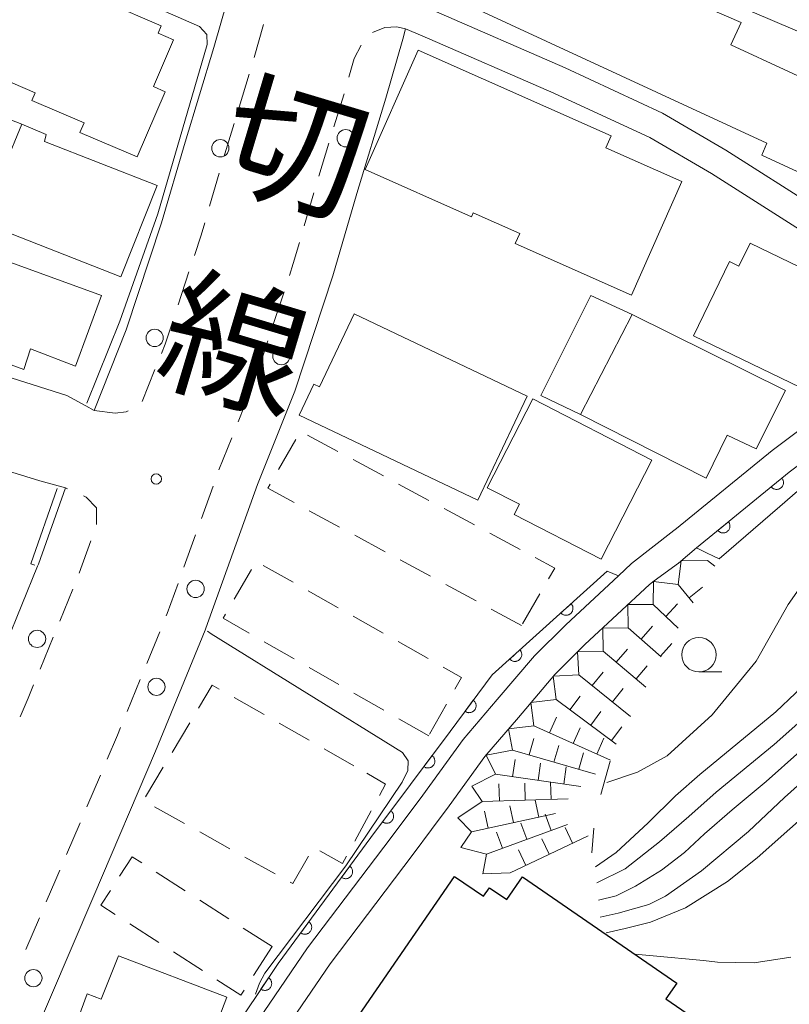
# Model space of a CAD drawing. Units: millimetres. Extents: x -72000 to -70000, y 27000 to 28501.
# Drawn here: x -71397 to -71342, y 27331 to 27402 of the extents above; entities that cross this region are included whole.
import ezdxf

# ---------------------------------------------------------------- set-up
doc = ezdxf.new("R2010")
doc.units = ezdxf.units.MM
for name, color, linetype, lineweight in [('210100_道路縁（街区線）', 7, 'Continuous', 15), ('221300_歩道', 7, 'Continuous', 9), ('223800_並木', 7, 'Continuous', 9), ('300100_普通建物', 7, 'Continuous', 15), ('300200_堅ろう建物', 7, 'Continuous', 30), ('300300_普通無壁舎', 7, 'Continuous', 9), ('611000_被覆(直)', 7, 'Continuous', 20), ('611012_被覆(下)', 7, 'Continuous', 9), ('633100_広葉樹林', 7, 'Continuous', 9), ('710100_等高線（計曲線）', 7, 'Continuous', 20), ('710200_等高線（主曲線）', 7, 'Continuous', 9), ('721112_岩がけ(下)', 7, 'Continuous', 9), ('721199_岩がけ(中)', 7, 'Continuous', 9), ('731200_図化機測定による標高点', 7, 'Continuous', 20)]:
    doc.layers.add(name, color=color, linetype=linetype, lineweight=lineweight)
doc.layers.add('812100_道路の路線名', color=7, linetype='Continuous')
doc.styles.add('Style-Kanji', font='txt')

msp = doc.modelspace()

# ---------------------------------------------------------------- linework, layer by layer
at = {"layer": '210100_道路縁（街区線）', "linetype": 'Continuous', "flags": 128}
for points in [[(-71347.6, 27505.64), (-71347.76, 27505.69), (-71348.2, 27504.84), (-71353.33, 27478.72), (-71353.81, 27476.28), (-71356, 27464.33), (-71360.11, 27444.89), (-71361.97, 27432.32), (-71363.7, 27423.6), (-71365.32, 27416.29), (-71367.32, 27409.07), (-71368.88, 27403.7), (-71367.46, 27403), (-71357.91, 27398.83), (-71350.85, 27395.56), (-71346.26, 27392.88), (-71339.56, 27388.61), (-71334.51, 27385.23), (-71331.26, 27383.07), (-71328.73, 27381.55), (-71327.38, 27383.57), (-71325.95, 27387.12), (-71321.85, 27397.894)], [(-71403.064134, 27434.518237), (-71403.83, 27433.09), (-71404.87, 27431.13), (-71407.64, 27425.93), (-71411.23, 27418.45), (-71411.97, 27417.46), (-71415.33, 27411.52), (-71416.85, 27408.8), (-71418.93, 27404.72), (-71419.09, 27404.43), (-71421.4, 27399.11), (-71422.28, 27396.69), (-71422.54, 27394.86), (-71425.25, 27386.3), (-71425.57, 27384.96), (-71418.73, 27382.93), (-71416.18, 27382.11), (-71405.55, 27378.74), (-71394.03, 27375.08), (-71392.65, 27374.33), (-71392.05, 27374)], [(-71392.05, 27374), (-71389.72, 27379.84), (-71387.16, 27387.61), (-71385.46, 27393.46), (-71383.37, 27400.31), (-71381.49, 27406.89), (-71379.82, 27412.62), (-71377.94, 27419.43), (-71377.277, 27422.776)], [(-71340.66, 27386.94), (-71347.3, 27391.17), (-71351.77, 27393.79), (-71358.73, 27397), (-71368.26, 27401.17), (-71369.47, 27401.67), (-71369.68, 27400.92)], [(-71369.68, 27400.92), (-71370.9, 27396.63), (-71373, 27389.74), (-71374.74, 27383.76), (-71377.5, 27375.39), (-71380.2, 27368.64), (-71383.95, 27358.21), (-71384, 27358.08), (-71387.59, 27349.29), (-71392.06, 27338.81), (-71396.86, 27327.62)], [(-71377.7, 27329.85), (-71374.95, 27333.87), (-71368.93, 27341.84), (-71367.59, 27343.63), (-71366.31, 27345.34), (-71363.73, 27348.9), (-71361.3, 27351.75), (-71358.66, 27354.85), (-71356.48, 27357.02), (-71351.8, 27361.37), (-71351.45, 27361.64), (-71349.7, 27362.93), (-71348.4, 27364.04), (-71341.67, 27369.52), (-71337.48, 27372.67), (-71337.27, 27372.83), (-71333.3, 27375.31), (-71328.66, 27378.63)], [(-71382.13, 27326.9), (-71379.37, 27330.95), (-71376.58, 27335.03), (-71370.53, 27343.04), (-71368.23, 27346.11), (-71365.3, 27350.14), (-71362.83, 27353.04), (-71360.13, 27356.21), (-71357.87, 27358.46), (-71354.04, 27362.02), (-71353.1, 27362.9), (-71350.02, 27365.29), (-71349.84, 27365.45), (-71342.91, 27371.09), (-71338.44, 27374.46)], [(-71399.59, 27354.3), (-71396.16, 27362.71), (-71396.09, 27362.86), (-71394.11, 27368.38), (-71394.66, 27368.53), (-71395.99, 27368.89), (-71398.01, 27369.53)]]:
    msp.add_lwpolyline(points, dxfattribs=at)
at = {"layer": '221300_歩道', "linetype": 'Continuous'}
for p, q in [((-71380.453532, 27399.588027), (-71379.768654, 27401.992386)), ((-71381.5441, 27396.000131), (-71380.815503, 27398.391604)), ((-71373.930307, 27396.957292), (-71374.663325, 27394.567169)), ((-71375.029833, 27393.372108), (-71375.76285, 27390.981986)), ((-71383.68179, 27388.811388), (-71382.983672, 27391.211936)), ((-71376.117442, 27389.783365), (-71376.815428, 27387.382778)), ((-71385.957612, 27381.66605), (-71385.174249, 27384.040148)), ((-71378.283708, 27382.604015), (-71379.065617, 27380.229437)), ((-71379.456571, 27379.042148), (-71380.238479, 27376.66757)), ((-71388.566788, 27374.638156), (-71387.639247, 27376.959722)), ((-71380.686493, 27375.501032), (-71381.612586, 27373.178888)), ((-71393.967465, 27368.315907), (-71394.11, 27368.38)), ((-71383.424857, 27368.519464), (-71384.271416, 27366.167159)), ((-71384.694695, 27364.991006), (-71385.541254, 27362.638702)), ((-71393.140571, 27362.204614), (-71392.292927, 27364.556528)), ((-71394.540381, 27358.726034), (-71393.595779, 27361.040711)), ((-71395.957284, 27355.25402), (-71395.012682, 27357.568696)), ((-71387.29131, 27357.955965), (-71388.237382, 27355.641889)), ((-71388.710418, 27354.484851), (-71389.65649, 27352.170775)), ((-71391.591953, 27347.560712), (-71392.572504, 27345.261034)), ((-71393.062779, 27344.111195), (-71394.04333, 27341.811517)), ((-71396.009563, 27337.214354), (-71396.994361, 27334.916491))]:
    msp.add_line(p, q, dxfattribs=at)
at = {"layer": '221300_歩道', "linetype": 'Continuous', "flags": 128}
for points in [[(-71369.47, 27401.67), (-71370.11, 27401.82), (-71370.97, 27401.77), (-71371.876232, 27401.393828)], [(-71372.685258, 27400.477525), (-71373.19, 27399.52), (-71373.577675, 27398.156453)], [(-71382.634612, 27392.41221), (-71382.58, 27392.6), (-71381.908399, 27394.804394)], [(-71384.782568, 27385.227198), (-71384.29, 27386.72), (-71384.030849, 27387.611115)], [(-71377.16442, 27386.182485), (-71377.61, 27384.65), (-71377.892754, 27383.791303)], [(-71387.175476, 27378.120504), (-71386.9, 27378.81), (-71386.349293, 27380.479001)], [(-71392.05, 27374), (-71390.53, 27373.8), (-71389.72, 27373.91), (-71389.580562, 27373.963818)], [(-71382.075633, 27372.017816), (-71383, 27369.7), (-71383.001578, 27369.695616)], [(-71391.870022, 27365.732641), (-71391.88, 27366.93), (-71392.62, 27367.71), (-71392.82742, 27367.803269)], [(-71385.964534, 27361.462549), (-71386.75, 27359.28), (-71386.818274, 27359.113003)], [(-71397.39636, 27351.791266), (-71396.82, 27353.14), (-71396.429585, 27354.096682)], [(-71390.129525, 27351.013737), (-71390.36, 27350.45), (-71391.101677, 27348.710551)], [(-71394.533606, 27340.661678), (-71394.82, 27339.99), (-71395.517164, 27338.363285)]]:
    msp.add_lwpolyline(points, dxfattribs=at)
at = {"layer": '223800_並木'}
for centre in [(-71373.811, 27393.736), (-71382.9, 27393.01), (-71387.66, 27379.26), (-71378.479, 27377.94), (-71384.693, 27361.062), (-71396.18, 27357.44), (-71387.529, 27353.962), (-71396.45, 27332.84)]:
    msp.add_circle(centre, 0.625, dxfattribs=at)
at = {"layer": '300100_普通建物', "linetype": 'Continuous', "flags": 128}
for points in [[(-71362.197, 27420.274), (-71322.297, 27403.257), (-71325.818, 27395.002), (-71345.818, 27403.532), (-71344.609, 27406.366), (-71346.318, 27407.095), (-71345.602, 27408.775), (-71349.782, 27410.558), (-71350.354, 27409.216), (-71353.981, 27410.763), (-71355.314, 27407.636), (-71365.698, 27412.065)], [(-71400.467, 27398.81), (-71397.506, 27405.699), (-71391.338, 27403.048), (-71391.115, 27403.566), (-71387.18, 27401.874), (-71387.402, 27401.357), (-71386.291, 27400.879), (-71387.754, 27397.475), (-71386.904, 27397.11), (-71388.937, 27392.379), (-71393.074, 27394.157), (-71392.778, 27394.845), (-71396.554, 27396.468), (-71396.314, 27397.025)], [(-71368.554, 27400.122), (-71354.575, 27393.912), (-71354.959, 27393.048), (-71349.44, 27390.596), (-71353.095, 27382.369), (-71361.52, 27386.112), (-71361.197, 27386.84), (-71364.566, 27388.336), (-71364.694, 27388.049), (-71372.397, 27391.471)], [(-71344.507, 27386.13), (-71335.151, 27381.614), (-71337.239, 27377.288), (-71338.129, 27377.718), (-71339.443, 27374.995), (-71348.6, 27379.415), (-71346.004, 27384.793), (-71345.313, 27384.46)], [(-71373.21, 27381.005), (-71360.654, 27375.038), (-71364.233, 27367.505), (-71377.182, 27373.659), (-71376.116, 27375.902), (-71375.723, 27375.716)], [(-71360.255941, 27374.836452), (-71351.615, 27370.401), (-71355.298, 27363.221), (-71361.594, 27366.451), (-71361.211791, 27367.195602), (-71363.559465, 27368.400679)]]:
    msp.add_lwpolyline(points, close=True, dxfattribs=at)
for points in [[(-71340.154, 27390.882), (-71343.654, 27392.507), (-71343.279, 27393.382), (-71367.279, 27404.507), (-71364.529, 27410.507), (-71345.154, 27402.132), (-71345.904, 27400.507), (-71337.529, 27396.632), (-71340.154, 27390.882)], [(-71397.278, 27394.757), (-71398.528, 27391.757), (-71403.278, 27393.632), (-71405.528, 27394.507), (-71407.153, 27390.383), (-71412, 27392.343), (-71409.125, 27399.342), (-71397.278, 27394.757)], [(-71400.153, 27387.633), (-71398.528, 27391.757), (-71397.278, 27394.757), (-71395.528, 27394.007), (-71395.653, 27393.507), (-71387.484, 27390.313), (-71390.109, 27383.688), (-71400.153, 27387.633)], [(-71397.148, 27376.967), (-71407.648, 27380.842), (-71405.273, 27387.342), (-71391.523, 27382.342), (-71393.398, 27377.217), (-71396.648, 27378.467), (-71397.148, 27376.967)], [(-71353.052, 27380.957), (-71356.802, 27373.707), (-71359.677, 27375.082), (-71356.052, 27382.332), (-71353.052, 27380.957)], [(-71347.677, 27369.082), (-71356.802, 27373.707), (-71353.052, 27380.957), (-71341.927, 27375.457), (-71344.052, 27371.207), (-71346.177, 27372.207), (-71347.677, 27369.082)], [(-71389.343, 27322.772), (-71396.091, 27325.396), (-71394.416, 27329.703), (-71393.416, 27329.328), (-71392.542, 27331.703), (-71391.542, 27331.328), (-71390.292, 27334.453), (-71382.417, 27331.453), (-71384.042, 27327.203), (-71385.917, 27327.828), (-71387.791, 27323.078), (-71389.041, 27323.578), (-71389.343, 27322.772)]]:
    msp.add_lwpolyline(points, dxfattribs=at)
at = {"layer": '300200_堅ろう建物', "linetype": 'Continuous', "flags": 128}
msp.add_lwpolyline([(-71342.285, 27325.608), (-71358.062, 27302.69), (-71361.036, 27304.737), (-71369.196, 27292.884), (-71370.902, 27294.059), (-71376.794, 27285.5), (-71378.872, 27286.93), (-71384.824, 27278.284), (-71386.402, 27279.37), (-71393.943, 27268.416), (-71411.137, 27280.252), (-71390.239, 27310.609), (-71388.113, 27309.145), (-71382.096, 27317.884), (-71381.07, 27317.178), (-71379.313, 27319.73), (-71379.797, 27320.064), (-71365.924, 27340.216), (-71363.828, 27338.774), (-71363.397, 27339.4), (-71362.137, 27338.532), (-71361.005, 27340.177), (-71349.824, 27332.48), (-71350.61, 27331.339)], close=True, dxfattribs=at)
at = {"layer": '300300_普通無壁舎', "linetype": 'Continuous'}
for p, q in [((-71378.673995, 27369.730114), (-71377.426584, 27371.89667)), ((-71376.583973, 27372.211393), (-71374.382193, 27371.027263)), ((-71373.281303, 27370.435198), (-71371.079523, 27369.251067)), ((-71369.978633, 27368.659002), (-71367.776853, 27367.474871)), ((-71366.675963, 27366.882806), (-71364.474183, 27365.698676)), ((-71374.259757, 27365.54316), (-71376.458716, 27366.73252)), ((-71370.961318, 27363.75912), (-71373.160277, 27364.94848)), ((-71363.373293, 27365.10661), (-71361.171513, 27363.92248)), ((-71379.806647, 27362.769239), (-71377.629671, 27361.540102)), ((-71367.662878, 27361.97508), (-71369.861838, 27363.16444)), ((-71381.893121, 27360.306105), (-71380.64571, 27362.472661)), ((-71364.364439, 27360.19104), (-71366.563399, 27361.3804)), ((-71376.541183, 27360.925534), (-71374.364207, 27359.696398)), ((-71359.741414, 27360.707365), (-71360.988919, 27358.540863)), ((-71373.275719, 27359.08183), (-71371.098743, 27357.852694)), ((-71361.066, 27358.407), (-71363.264959, 27359.59636)), ((-71377.555193, 27355.99401), (-71379.725236, 27357.235346)), ((-71370.010255, 27357.238126), (-71367.833279, 27356.00899)), ((-71374.300129, 27354.132007), (-71376.470171, 27355.373342)), ((-71371.045064, 27352.270003), (-71373.215107, 27353.511339)), ((-71381.900793, 27353.182938), (-71379.729053, 27351.944574)), ((-71366.508787, 27352.700555), (-71367.728398, 27350.518228)), ((-71386.393108, 27349.206219), (-71385.111583, 27351.352773)), ((-71378.643183, 27351.325391), (-71376.471444, 27350.087027)), ((-71367.79, 27350.408), (-71369.960043, 27351.649336)), ((-71375.385574, 27349.467845), (-71373.213834, 27348.22948)), ((-71388.315395, 27345.986388), (-71387.03387, 27348.132942)), ((-71385.485043, 27344.045225), (-71387.670636, 27345.258973)), ((-71371.967212, 27344.979489), (-71373.160996, 27342.782928)), ((-71382.206654, 27342.224604), (-71384.392247, 27343.438351)), ((-71378.928264, 27340.403982), (-71381.113857, 27341.61773)), ((-71387.546229, 27340.528351), (-71385.443249, 27339.17651)), ((-71384.391759, 27338.500589), (-71382.288779, 27337.148748)), ((-71387.357386, 27335.425324), (-71389.460365, 27336.777166)), ((-71381.237289, 27336.472827), (-71379.153, 27335.133)), ((-71384.202916, 27333.397562), (-71386.305896, 27334.749404)), ((-71379.153, 27335.133), (-71380.504864, 27333.030034))]:
    msp.add_line(p, q, dxfattribs=at)
at = {"layer": '300300_普通無壁舎', "linetype": 'Continuous', "flags": 128}
for points in [[(-71377.558196, 27367.3272), (-71379.464, 27368.358), (-71379.297701, 27368.646836)], [(-71360.070623, 27363.330415), (-71358.666, 27362.575), (-71359.117661, 27361.790616)], [(-71380.810257, 27357.856014), (-71382.686, 27358.929), (-71382.516827, 27359.222827)], [(-71366.744791, 27355.394422), (-71365.421, 27354.647), (-71365.898981, 27353.791718)], [(-71384.470821, 27352.42605), (-71383.481, 27354.084), (-71382.986663, 27353.80212)], [(-71372.273, 27347.693), (-71370.924, 27346.899), (-71371.370321, 27346.07777)], [(-71373.757887, 27341.684648), (-71374.049, 27341.149), (-71375.700503, 27342.068775)], [(-71390.196129, 27340.235311), (-71389.288, 27341.648), (-71388.597719, 27341.204272)], [(-71376.514043, 27341.677425), (-71377.648, 27339.693), (-71377.835468, 27339.797108)], [(-71390.511855, 27337.453087), (-71391.554, 27338.123), (-71390.872061, 27339.183828)], [(-71381.180796, 27331.978552), (-71381.419, 27331.608), (-71383.151426, 27332.721641)]]:
    msp.add_lwpolyline(points, dxfattribs=at)
at = {"layer": '611000_被覆(直)', "linetype": 'Continuous', "flags": 128}
for points in [[(-71348.4, 27364.04), (-71341.67, 27369.52), (-71337.48, 27372.67), (-71337.27, 27372.83), (-71333.3, 27375.31), (-71328.66, 27378.63)], [(-71386.77, 27322.21), (-71385.18, 27323.83), (-71382.4, 27328.38), (-71378.71, 27333.9), (-71371.99, 27343.03), (-71366.25, 27350.73), (-71363.2, 27354.82), (-71354.86, 27362.34)]]:
    msp.add_lwpolyline(points, dxfattribs=at)
for points in [[(-71342.196449, 27369.091332), (-71342.971893, 27368.459915), (-71342.942559, 27368.427058), (-71342.910756, 27368.397503), (-71342.877257, 27368.370617), (-71342.840657, 27368.346257), (-71342.802218, 27368.325973), (-71342.762084, 27368.308359), (-71342.720886, 27368.29419), (-71342.678481, 27368.284873), (-71342.635156, 27368.277595), (-71342.591256, 27368.275944), (-71342.547842, 27368.276475), (-71342.504628, 27368.282002), (-71342.461758, 27368.291118), (-71342.420006, 27368.303192), (-71342.379229, 27368.319631), (-71342.340977, 27368.339172), (-71342.303845, 27368.36167), (-71342.268462, 27368.387901), (-71342.235606, 27368.417235), (-71342.20605, 27368.449038), (-71342.179164, 27368.482537), (-71342.154804, 27368.519137), (-71342.13452, 27368.557576), (-71342.116906, 27368.59771), (-71342.102737, 27368.638908), (-71342.093421, 27368.681313), (-71342.086142, 27368.724638), (-71342.084491, 27368.768538), (-71342.085022, 27368.811952), (-71342.090549, 27368.855166), (-71342.099666, 27368.898036), (-71342.11174, 27368.939788), (-71342.128178, 27368.980565), (-71342.147719, 27369.018817), (-71342.170217, 27369.055949)], [(-71346.073668, 27365.934249), (-71346.849112, 27365.302833), (-71346.819779, 27365.269976), (-71346.787975, 27365.240421), (-71346.754477, 27365.213535), (-71346.717877, 27365.189174), (-71346.679437, 27365.168891), (-71346.639303, 27365.151277), (-71346.598106, 27365.137108), (-71346.555701, 27365.127791), (-71346.512376, 27365.120513), (-71346.468475, 27365.118861), (-71346.425062, 27365.119393), (-71346.381848, 27365.12492), (-71346.338977, 27365.134036), (-71346.297225, 27365.14611), (-71346.256448, 27365.162549), (-71346.218197, 27365.182089), (-71346.181064, 27365.204588), (-71346.145682, 27365.230819), (-71346.112825, 27365.260152), (-71346.08327, 27365.291956), (-71346.056384, 27365.325454), (-71346.032024, 27365.362055), (-71346.01174, 27365.400494), (-71345.994126, 27365.440628), (-71345.979957, 27365.481826), (-71345.97064, 27365.524231), (-71345.963362, 27365.567555), (-71345.961711, 27365.611456), (-71345.962242, 27365.654869), (-71345.967769, 27365.698083), (-71345.976885, 27365.740954), (-71345.988959, 27365.782706), (-71346.005398, 27365.823483), (-71346.024939, 27365.861734), (-71346.047437, 27365.898867)], [(-71357.469722, 27359.98687), (-71358.212396, 27359.317216), (-71358.181445, 27359.285878), (-71358.148194, 27359.257961), (-71358.113385, 27359.232796), (-71358.075605, 27359.210309), (-71358.036193, 27359.191986), (-71357.995223, 27359.176415), (-71357.953364, 27359.164338), (-71357.910544, 27359.157168), (-71357.866908, 27359.152079), (-71357.82298, 27359.15264), (-71357.779648, 27359.155356), (-71357.736767, 27359.163052), (-71357.69441, 27359.174315), (-71357.653319, 27359.188476), (-71357.613421, 27359.206946), (-71357.576202, 27359.228388), (-71357.540249, 27359.252727), (-71357.506232, 27359.280706), (-71357.474894, 27359.311656), (-71357.446977, 27359.344907), (-71357.421811, 27359.379717), (-71357.399324, 27359.417497), (-71357.381002, 27359.456909), (-71357.36543, 27359.497879), (-71357.353353, 27359.539737), (-71357.346183, 27359.582558), (-71357.341095, 27359.626194), (-71357.341656, 27359.670122), (-71357.344372, 27359.713453), (-71357.352068, 27359.756334), (-71357.363331, 27359.798692), (-71357.377491, 27359.839783), (-71357.395962, 27359.879681), (-71357.417403, 27359.9169), (-71357.441742, 27359.952853)], [(-71361.183091, 27356.638604), (-71361.925765, 27355.96895), (-71361.894815, 27355.937612), (-71361.861564, 27355.909695), (-71361.826754, 27355.884529), (-71361.788974, 27355.862043), (-71361.749563, 27355.84372), (-71361.708593, 27355.828149), (-71361.666734, 27355.816072), (-71361.623914, 27355.808901), (-71361.580278, 27355.803813), (-71361.536349, 27355.804374), (-71361.493018, 27355.80709), (-71361.450137, 27355.814786), (-71361.40778, 27355.826049), (-71361.366688, 27355.840209), (-71361.326791, 27355.85868), (-71361.289571, 27355.880122), (-71361.253619, 27355.904461), (-71361.219602, 27355.93244), (-71361.188263, 27355.96339), (-71361.160346, 27355.996641), (-71361.135181, 27356.031451), (-71361.112694, 27356.069231), (-71361.094371, 27356.108642), (-71361.0788, 27356.149612), (-71361.066723, 27356.191471), (-71361.059553, 27356.234292), (-71361.054464, 27356.277928), (-71361.055025, 27356.321856), (-71361.057741, 27356.365187), (-71361.065437, 27356.408068), (-71361.0767, 27356.450426), (-71361.090861, 27356.491517), (-71361.109331, 27356.531415), (-71361.130773, 27356.568634), (-71361.155112, 27356.604587)], [(-71364.565537, 27352.988837), (-71365.163339, 27352.187194), (-71365.126871, 27352.162494), (-71365.088814, 27352.141598), (-71365.049765, 27352.123705), (-71365.008324, 27352.109019), (-71364.966096, 27352.098735), (-71364.922876, 27352.091454), (-71364.879466, 27352.087773), (-71364.836069, 27352.089092), (-71364.792278, 27352.092612), (-71364.749303, 27352.10173), (-71364.707334, 27352.112845), (-71364.666777, 27352.128756), (-71364.62743, 27352.148064), (-71364.58989, 27352.169968), (-71364.554361, 27352.195865), (-71364.522038, 27352.224154), (-71364.491523, 27352.255038), (-71364.463616, 27352.289114), (-71364.438916, 27352.325582), (-71364.418021, 27352.36364), (-71364.400128, 27352.402689), (-71364.385441, 27352.44413), (-71364.375157, 27352.486358), (-71364.367876, 27352.529578), (-71364.364195, 27352.572988), (-71364.365514, 27352.616385), (-71364.369034, 27352.660175), (-71364.378152, 27352.703151), (-71364.389267, 27352.74512), (-71364.405179, 27352.785677), (-71364.424487, 27352.825024), (-71364.44639, 27352.862564), (-71364.472288, 27352.898093), (-71364.500576, 27352.930415), (-71364.53146, 27352.960931)], [(-71367.55425, 27348.980397), (-71368.151915, 27348.178651), (-71368.115443, 27348.153957), (-71368.077381, 27348.133068), (-71368.038329, 27348.115182), (-71367.996886, 27348.100503), (-71367.954656, 27348.090226), (-71367.911435, 27348.082952), (-71367.868024, 27348.079278), (-71367.824627, 27348.080605), (-71367.780838, 27348.084132), (-71367.737864, 27348.093258), (-71367.695896, 27348.10438), (-71367.655342, 27348.120298), (-71367.615999, 27348.139613), (-71367.578462, 27348.161523), (-71367.542938, 27348.187426), (-71367.51062, 27348.215721), (-71367.48011, 27348.24661), (-71367.452209, 27348.280691), (-71367.427515, 27348.317164), (-71367.406626, 27348.355225), (-71367.38874, 27348.394277), (-71367.374061, 27348.43572), (-71367.363784, 27348.47795), (-71367.35651, 27348.521171), (-71367.352836, 27348.564582), (-71367.354163, 27348.607979), (-71367.357691, 27348.651769), (-71367.366816, 27348.694742), (-71367.377938, 27348.73671), (-71367.393857, 27348.777264), (-71367.413171, 27348.816607), (-71367.435081, 27348.854144), (-71367.460985, 27348.889668), (-71367.489279, 27348.921986), (-71367.520168, 27348.952496)], [(-71370.542575, 27344.971668), (-71371.14024, 27344.169922), (-71371.103768, 27344.145228), (-71371.065707, 27344.124339), (-71371.026655, 27344.106453), (-71370.985212, 27344.091773), (-71370.942982, 27344.081496), (-71370.89976, 27344.074222), (-71370.856349, 27344.070549), (-71370.812953, 27344.071875), (-71370.769163, 27344.075403), (-71370.726189, 27344.084528), (-71370.684222, 27344.095651), (-71370.643668, 27344.111569), (-71370.604324, 27344.130884), (-71370.566788, 27344.152793), (-71370.531263, 27344.178697), (-71370.498946, 27344.206991), (-71370.468435, 27344.237881), (-71370.440535, 27344.271962), (-71370.415841, 27344.308434), (-71370.394952, 27344.346495), (-71370.377066, 27344.385548), (-71370.362386, 27344.426991), (-71370.352109, 27344.469221), (-71370.344835, 27344.512442), (-71370.341162, 27344.555853), (-71370.342488, 27344.599249), (-71370.346016, 27344.643039), (-71370.355141, 27344.686013), (-71370.366264, 27344.727981), (-71370.382182, 27344.768534), (-71370.401497, 27344.807878), (-71370.423407, 27344.845414), (-71370.44931, 27344.880939), (-71370.477605, 27344.913257), (-71370.508494, 27344.943767)], [(-71373.5183, 27340.953604), (-71374.111078, 27340.148238), (-71374.074456, 27340.123767), (-71374.036269, 27340.10311), (-71373.997108, 27340.085461), (-71373.955577, 27340.071034), (-71373.913285, 27340.061014), (-71373.87002, 27340.054003), (-71373.826588, 27340.050594), (-71373.7832, 27340.052185), (-71373.739432, 27340.055978), (-71373.696515, 27340.065365), (-71373.654616, 27340.076742), (-71373.61416, 27340.092907), (-71373.574934, 27340.112461), (-71373.537532, 27340.134598), (-71373.502165, 27340.160718), (-71373.47002, 27340.189208), (-71373.439699, 27340.220282), (-71373.412006, 27340.254533), (-71373.387534, 27340.291154), (-71373.366877, 27340.329342), (-71373.349229, 27340.368502), (-71373.334802, 27340.410033), (-71373.324782, 27340.452325), (-71373.317771, 27340.49559), (-71373.314361, 27340.539023), (-71373.315952, 27340.58241), (-71373.319746, 27340.626178), (-71373.329132, 27340.669095), (-71373.34051, 27340.710994), (-71373.356674, 27340.751451), (-71373.376228, 27340.790676), (-71373.398366, 27340.828078), (-71373.424485, 27340.863445), (-71373.452975, 27340.89559), (-71373.484049, 27340.925912)], [(-71376.482188, 27336.926774), (-71377.074966, 27336.121408), (-71377.038344, 27336.096936), (-71377.000157, 27336.076279), (-71376.960997, 27336.058631), (-71376.919465, 27336.044204), (-71376.877173, 27336.034184), (-71376.833908, 27336.027173), (-71376.790476, 27336.023763), (-71376.747089, 27336.025354), (-71376.703321, 27336.029148), (-71376.660404, 27336.038534), (-71376.618504, 27336.049912), (-71376.578048, 27336.066076), (-71376.538822, 27336.08563), (-71376.50142, 27336.107768), (-71376.466054, 27336.133887), (-71376.433909, 27336.162377), (-71376.403587, 27336.193451), (-71376.375894, 27336.227702), (-71376.351423, 27336.264324), (-71376.330765, 27336.302511), (-71376.313117, 27336.341671), (-71376.29869, 27336.383203), (-71376.28867, 27336.425495), (-71376.281659, 27336.46876), (-71376.27825, 27336.512192), (-71376.27984, 27336.555579), (-71376.283634, 27336.599347), (-71376.293021, 27336.642264), (-71376.304398, 27336.684164), (-71376.320563, 27336.72462), (-71376.340117, 27336.763846), (-71376.362254, 27336.801248), (-71376.388373, 27336.836614), (-71376.416864, 27336.868759), (-71376.447938, 27336.899081)], [(-71379.400089, 27332.867672), (-71379.955831, 27332.036318), (-71379.91814, 27332.013528), (-71379.879057, 27331.994619), (-71379.839139, 27331.97876), (-71379.796997, 27331.966226), (-71379.754295, 27331.95813), (-71379.710758, 27331.953083), (-71379.667215, 27331.951642), (-71379.623944, 27331.955193), (-71379.580393, 27331.960963), (-71379.537944, 27331.972281), (-71379.496603, 27331.985542), (-71379.456919, 27332.00352), (-71379.418618, 27332.024828), (-71379.382255, 27332.048634), (-71379.348106, 27332.076327), (-71379.317283, 27332.106242), (-71379.288398, 27332.138656), (-71379.262283, 27332.174124), (-71379.239493, 27332.211815), (-71379.220584, 27332.250898), (-71379.204725, 27332.290816), (-71379.192191, 27332.332958), (-71379.184095, 27332.37566), (-71379.179048, 27332.419197), (-71379.177606, 27332.462739), (-71379.181158, 27332.50601), (-71379.186928, 27332.549562), (-71379.198246, 27332.59201), (-71379.211507, 27332.633352), (-71379.229485, 27332.673036), (-71379.250793, 27332.711337), (-71379.274599, 27332.7477), (-71379.302292, 27332.781848), (-71379.332207, 27332.812672), (-71379.364621, 27332.841557)]]:
    msp.add_lwpolyline(points, close=True, dxfattribs=at)
at = {"layer": '611012_被覆(下)', "linetype": 'Continuous', "flags": 128}
for points in [[(-71328.66, 27378.63), (-71328.64, 27378.3), (-71328.59, 27377.76), (-71328.57, 27377.47), (-71336.64, 27371.99), (-71342.35, 27367.03), (-71346.75, 27363.23), (-71347.11, 27363.41), (-71347.72, 27363.71), (-71348.35, 27364.02), (-71348.4, 27364.04)], [(-71354.86, 27362.34), (-71354.04, 27362.02), (-71357.87, 27358.46), (-71360.13, 27356.21), (-71362.83, 27353.04), (-71365.3, 27350.14), (-71368.23, 27346.11), (-71370.53, 27343.04), (-71376.58, 27335.03), (-71379.37, 27330.95), (-71382.13, 27326.9), (-71384.61, 27323.49), (-71386.57, 27321.83), (-71386.77, 27322.21)]]:
    msp.add_lwpolyline(points, dxfattribs=at)
at = {"layer": '633100_広葉樹林'}
msp.add_line((-71348.21, 27355.04), (-71346.543, 27355.04), dxfattribs=at)
msp.add_circle((-71348.21, 27356.29), 1.249875, dxfattribs=at)
at = {"layer": '710100_等高線（計曲線）', "linetype": 'Continuous', "flags": 128}
for points, elevation in [([(-71354.88, 27347.02), (-71352.676, 27347.777), (-71350.514, 27348.95), (-71347.26, 27351.94), (-71344.07, 27355.83), (-71341.74, 27359.92), (-71337.83, 27365.51)], 60), ([(-71332.15, 27352.07), (-71343.99, 27341.56), (-71346.14, 27339.84), (-71349.19, 27337.93), (-71351.72, 27336.89), (-71353.557545, 27336.431367), (-71354.947545, 27336.131367)], 50)]:
    msp.add_lwpolyline(points, dxfattribs=dict(at, elevation=elevation))
at = {"layer": '710200_等高線（主曲線）', "linetype": 'Continuous', "flags": 128}
for points, elevation in [([(-71392.58, 27374.52), (-71390.181, 27380.479), (-71387.427, 27388.263), (-71383.864, 27400.522), (-71383.879, 27401.255), (-71384.418, 27401.839), (-71404.99, 27410.85)], 68), ([(-71396.34, 27362.78), (-71396.63, 27362.89), (-71394.73, 27368.34)], 68), ([(-71380.36, 27331.68), (-71380.062, 27332.477), (-71379.673, 27333.211), (-71373.805, 27340.995), (-71369.719, 27347.057), (-71369.3, 27347.895), (-71369.285, 27348.599), (-71369.689, 27349.212), (-71383.57, 27357.81), (-71383.83, 27357.99)], 68), ([(-71355.71, 27340.9), (-71354.21, 27341.96), (-71351.89, 27344.09), (-71349.9, 27346.05), (-71348.14, 27347.6), (-71342.64, 27352.16), (-71341.22, 27353.5), (-71340.11, 27354.73), (-71339.49, 27355.66)], 58), ([(-71355.6, 27339.75), (-71353.55, 27340.76), (-71351.07, 27342.73), (-71348.95, 27344.57), (-71346.97, 27346.33), (-71342.75, 27349.78), (-71339.33, 27352.82), (-71338.18, 27354.03), (-71337.78, 27354.59)], 56), ([(-71355.48, 27338.5), (-71354.2, 27338.8), (-71352.82, 27339.5), (-71350.92, 27340.67), (-71349.26, 27341.96), (-71347.82, 27343.31), (-71345.81, 27345.05), (-71343.34, 27347.09), (-71340.9, 27349.28), (-71336.83, 27353.62), (-71336.59, 27353.84)], 54), ([(-71355.38, 27337.27), (-71354.07, 27337.54), (-71351.84, 27338.19), (-71350.64, 27338.78), (-71348.02, 27340.62), (-71344.62, 27343.48), (-71342, 27345.95), (-71336.9, 27350.54)], 52), ([(-71341.56, 27334.36), (-71344.2, 27333.95), (-71346.86, 27333.99), (-71347.871265, 27334.123889), (-71351.531265, 27334.463889), (-71352.855512, 27334.584234)], 48)]:
    msp.add_lwpolyline(points, dxfattribs=dict(at, elevation=elevation))
at = {"layer": '721112_岩がけ(下)'}
for p, q in [((-71354.638, 27348.561), (-71355.318, 27346.155)), ((-71355.827, 27343.715), (-71355.97, 27341.92))]:
    msp.add_line(p, q, dxfattribs=at)
at = {"layer": '721199_岩がけ(中)'}
for p, q in [((-71347.583, 27363.122), (-71347.063, 27362.702)), ((-71349.709, 27361.373), (-71348.629, 27360.056)), ((-71348.916, 27360.406), (-71347.949, 27361.199)), ((-71351.53, 27359.919), (-71349.713, 27358.224)), ((-71350.616, 27359.066), (-71349.763, 27359.98)), ((-71353.337, 27358.243), (-71350.942, 27356.131)), ((-71352.4, 27357.416), (-71351.573, 27358.354)), ((-71350.993, 27356.176), (-71350.167, 27357.114)), ((-71355.153, 27356.559), (-71352.07, 27353.942)), ((-71354.2, 27355.75), (-71353.391, 27356.703)), ((-71352.771, 27354.536), (-71351.962, 27355.489)), ((-71356.916, 27354.833), (-71353.164, 27351.819)), ((-71355.941, 27354.05), (-71355.158, 27355.025)), ((-71357.565, 27352.29), (-71356.823, 27353.296)), ((-71354.48, 27352.876), (-71353.697, 27353.85)), ((-71358.571, 27353.032), (-71354.2, 27349.809)), ((-71356.056, 27351.177), (-71355.314, 27352.183)), ((-71360.179, 27351.146), (-71354.618, 27348.635)), ((-71359.04, 27350.632), (-71358.526, 27351.771)), ((-71357.331, 27349.861), (-71356.816, 27350.999)), ((-71354.546, 27350.064), (-71353.805, 27351.07)), ((-71360.522, 27349.023), (-71360.176, 27350.223)), ((-71358.72, 27348.502), (-71358.375, 27349.704)), ((-71355.621, 27349.089), (-71355.108, 27350.229)), ((-71361.723, 27349.368), (-71355.717, 27347.639)), ((-71356.918, 27347.985), (-71356.573, 27349.187)), ((-71361.714, 27347.443), (-71361.538, 27348.681)), ((-71359.859, 27347.179), (-71359.683, 27348.417)), ((-71362.952, 27347.619), (-71356.764, 27346.739)), ((-71358.002, 27346.915), (-71357.826, 27348.153)), ((-71362.678, 27345.682), (-71362.715, 27346.932)), ((-71360.804, 27345.739), (-71360.841, 27346.988)), ((-71358.929, 27345.795), (-71358.967, 27347.044)), ((-71363.927, 27345.645), (-71357.68, 27345.833)), ((-71359.819, 27344.521), (-71360.086, 27345.742)), ((-71364.704, 27343.453), (-71358.598, 27344.788)), ((-71363.483, 27343.72), (-71363.75, 27344.941)), ((-71361.651, 27344.121), (-71361.918, 27345.342)), ((-71358.922, 27343.557), (-71359.356, 27344.729)), ((-71363.61, 27341.82), (-71357.75, 27343.991)), ((-71360.68, 27342.906), (-71361.114, 27344.078)), ((-71362.439, 27342.254), (-71362.873, 27343.427)), ((-71357.367, 27342.623), (-71357.904, 27343.752)), ((-71361.882, 27340.476), (-71356.238, 27343.16)), ((-71359.059, 27341.818), (-71359.597, 27342.946)), ((-71360.753, 27341.012), (-71361.289, 27342.141))]:
    msp.add_line(p, q, dxfattribs=at)
at = {"layer": '721199_岩がけ(中)', "flags": 128}
for points in [[(-71349.709, 27361.373), (-71349.505, 27363.094), (-71347.583, 27363.122)], [(-71351.53, 27359.919), (-71351.505, 27361.595), (-71349.709, 27361.373)], [(-71353.337, 27358.243), (-71353.358, 27359.919), (-71351.53, 27359.919)], [(-71355.153, 27356.559), (-71355.189, 27358.217), (-71353.337, 27358.243)], [(-71356.916, 27354.833), (-71357.003, 27356.497), (-71355.153, 27356.559)], [(-71358.571, 27353.032), (-71358.765, 27354.724), (-71356.916, 27354.833)], [(-71360.179, 27351.146), (-71360.385, 27352.821), (-71358.571, 27353.032)], [(-71361.723, 27349.368), (-71362.007, 27350.918), (-71360.179, 27351.146)], [(-71362.952, 27347.619), (-71363.629, 27349.016), (-71361.723, 27349.368)], [(-71363.927, 27345.645), (-71364.672, 27346.751), (-71362.952, 27347.619)], [(-71364.704, 27343.453), (-71365.677, 27344.463), (-71363.927, 27345.645)], [(-71363.61, 27341.82), (-71365.469, 27342.302), (-71364.704, 27343.453)], [(-71361.882, 27340.476), (-71363.877, 27340.408), (-71363.61, 27341.82)]]:
    msp.add_lwpolyline(points, dxfattribs=at)
at = {"layer": '731200_図化機測定による標高点'}
msp.add_circle((-71387.54, 27369.03), 0.375, dxfattribs=at)

# ---------------------------------------------------------------- texts
at = {"layer": '812100_道路の路線名', "style": 'Style-Kanji'}
for s, p in [('切', (-71383.527, 27390.999)), ('線', (-71387.838, 27376.632))]:
    msp.add_text(s, height=7.5, rotation=343.298472, dxfattribs=at).set_placement(p)

doc.saveas('drawing.dxf')
